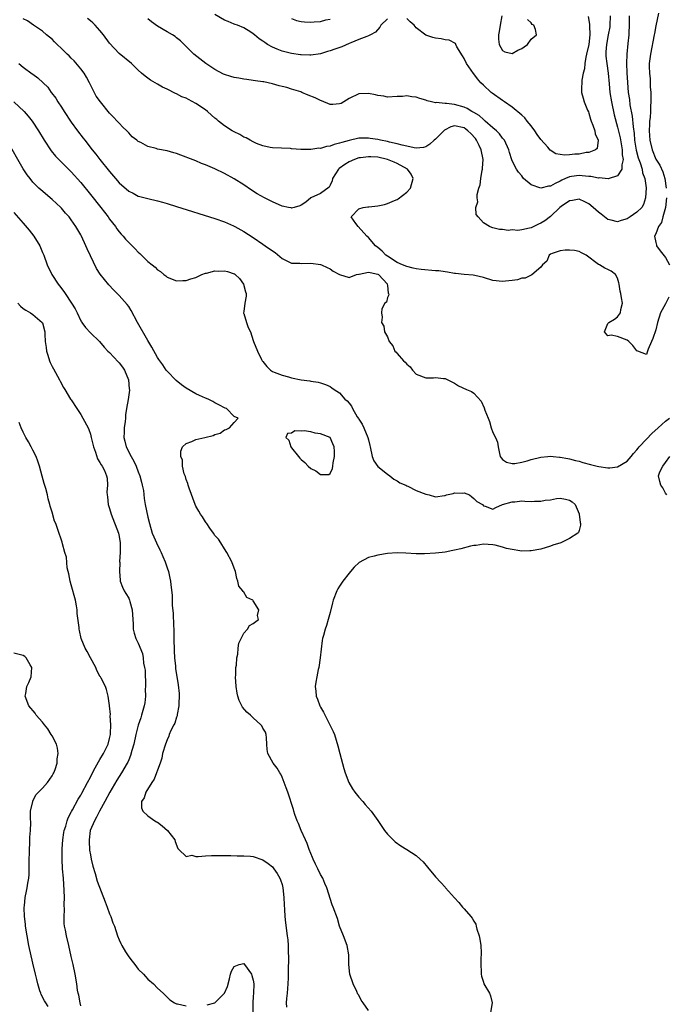
# Model space of a CAD drawing. Units: inches. Extents: x 2556000 to 2559000, y 1509000 to 1512000.
# Drawn here: x 2556336 to 2556471, y 1509703 to 1509908 of the extents above; entities that cross this region are included whole.
import ezdxf

# ---------------------------------------------------------------- set-up
doc = ezdxf.new("R2010")
doc.units = ezdxf.units.IN
doc.header["$MEASUREMENT"] = 0
doc.layers.add('LD25561509_2ft', color=102, linetype='Continuous')

msp = doc.modelspace()

# ---------------------------------------------------------------- linework, layer by layer
at = {"layer": 'LD25561509_2ft'}
for points, elevation in [([(2556469.55, 1509909.55), (2556469, 1509906.9), (2556468.69, 1509905.31), (2556468.65, 1509905), (2556467.84, 1509901), (2556467.61, 1509899), (2556467.59, 1509898.41), (2556467.65, 1509897), (2556467.79, 1509895.79), (2556467.83, 1509894.17), (2556467.93, 1509893), (2556467.97, 1509891.97), (2556467.94, 1509891), (2556467.86, 1509890.14), (2556467.85, 1509889), (2556467.78, 1509887.78), (2556467.68, 1509887), (2556467.63, 1509886.37), (2556467.58, 1509885), (2556467.7, 1509883), (2556468.19, 1509881), (2556469, 1509879.07), (2556469.81, 1509877.81), (2556470.43, 1509876.43), (2556470.88, 1509875), (2556471.17, 1509873)], 9534), ([(2556471.72, 1509850.28), (2556471, 1509848.89), (2556469.96, 1509847), (2556469.33, 1509845), (2556469, 1509843.44), (2556468.38, 1509841.62), (2556468.05, 1509841), (2556467.39, 1509839.39), (2556467.2, 1509838.8), (2556467, 1509838.28), (2556465.2, 1509839), (2556465, 1509839.05), (2556464.2, 1509840.2), (2556463.34, 1509841), (2556463, 1509841.26), (2556461, 1509842.07), (2556459.67, 1509842.33), (2556459, 1509842.18), (2556458.26, 1509843), (2556459, 1509844.76), (2556459.15, 1509845), (2556460.33, 1509845.67), (2556461, 1509846.16), (2556461.58, 1509847), (2556461.67, 1509847.67), (2556462.01, 1509849), (2556461.85, 1509850.15), (2556461.7, 1509851), (2556461.54, 1509851.54), (2556461.33, 1509853), (2556461.25, 1509853.25), (2556461, 1509854.25), (2556460.57, 1509855), (2556459.65, 1509855.65), (2556459, 1509856.04), (2556458.34, 1509856.34), (2556457.26, 1509857), (2556457, 1509857.1), (2556456.48, 1509857.52), (2556455, 1509858.59), (2556454.48, 1509859), (2556453.49, 1509859.49), (2556453, 1509859.77), (2556451.98, 1509859.98), (2556451, 1509860.07), (2556450.06, 1509860.06), (2556449, 1509859.94), (2556447.34, 1509859.34), (2556447, 1509859.2), (2556446.75, 1509859), (2556446.23, 1509857.77), (2556445.33, 1509857), (2556445, 1509856.5), (2556443.1, 1509854.9), (2556443, 1509854.88), (2556441.75, 1509854.25), (2556441, 1509854.19), (2556440.14, 1509853.86), (2556439, 1509853.73), (2556437.63, 1509853.63), (2556437, 1509853.53), (2556435, 1509853.73), (2556433, 1509854.33), (2556431.24, 1509854.76), (2556430.88, 1509854.88), (2556429, 1509854.98), (2556427.19, 1509855.19), (2556427, 1509855.18), (2556425.51, 1509855.51), (2556425, 1509855.52), (2556423.73, 1509855.73), (2556423, 1509855.78), (2556420.04, 1509856.04), (2556419, 1509856.19), (2556418.32, 1509856.32), (2556417, 1509856.63), (2556416.1, 1509857), (2556415, 1509857.52), (2556413, 1509858.79), (2556412.64, 1509859), (2556411.88, 1509859.88), (2556411, 1509860.65), (2556410.46, 1509861), (2556409, 1509862.74), (2556408.7, 1509863), (2556406.85, 1509865), (2556406.37, 1509865.63), (2556405.39, 1509867), (2556407, 1509868.67), (2556407.9, 1509869), (2556408.89, 1509869.11), (2556409.1, 1509869.1), (2556411, 1509869.33), (2556412.38, 1509869.62), (2556413, 1509869.79), (2556414.45, 1509870.45), (2556415, 1509870.66), (2556415.23, 1509870.77), (2556417, 1509872.15), (2556417.76, 1509873), (2556418.33, 1509875), (2556417.95, 1509875.95), (2556417.15, 1509877), (2556415, 1509878.13), (2556414.41, 1509878.41), (2556413, 1509878.97), (2556411, 1509879.44), (2556409.53, 1509879.53), (2556409, 1509879.57), (2556407.33, 1509879.33), (2556407, 1509879.3), (2556406.09, 1509879), (2556405, 1509878.51), (2556404.06, 1509877.94), (2556402.9, 1509877.1), (2556402.79, 1509877), (2556401.5, 1509875), (2556401.48, 1509874.52), (2556401, 1509873.64), (2556400.8, 1509873.2), (2556399, 1509871.91), (2556397, 1509870.97), (2556395.93, 1509870.07), (2556395, 1509869.48), (2556394.67, 1509869.33), (2556393.51, 1509869), (2556393, 1509868.84), (2556392.88, 1509868.88), (2556392.33, 1509869), (2556391, 1509869.26), (2556389, 1509870.13), (2556387.3, 1509871), (2556385.83, 1509871.83), (2556384.61, 1509872.61), (2556383, 1509873.68), (2556381, 1509874.95), (2556379, 1509876.06), (2556376.98, 1509877.02), (2556375, 1509877.88), (2556374.18, 1509878.18), (2556373, 1509878.69), (2556371.33, 1509879.33), (2556371, 1509879.49), (2556369.89, 1509879.89), (2556369, 1509880.26), (2556368.41, 1509880.41), (2556367, 1509880.81), (2556365, 1509881.17), (2556364.75, 1509881.25), (2556363, 1509881.68), (2556361.5, 1509882.5), (2556361, 1509882.73), (2556360.69, 1509883), (2556359.75, 1509883.75), (2556359, 1509884.52), (2556358.59, 1509885), (2556357.76, 1509885.76), (2556357, 1509886.55), (2556356.62, 1509887), (2556355.8, 1509887.8), (2556355, 1509888.68), (2556353.08, 1509891), (2556352.21, 1509892.21), (2556350.82, 1509895), (2556350.18, 1509896.18), (2556349.68, 1509897), (2556349, 1509897.92), (2556347.61, 1509899.61), (2556347, 1509900.16), (2556346.59, 1509900.59), (2556346.15, 1509901), (2556345, 1509902.15), (2556344.07, 1509903), (2556343.55, 1509903.55), (2556343, 1509904.08), (2556342.5, 1509904.5), (2556341.86, 1509905), (2556341, 1509905.74), (2556339.13, 1509907), (2556337.91, 1509907.91), (2556337, 1509908.34)], 9534), ([(2556463.45, 1509909), (2556463.43, 1509907.43), (2556463.33, 1509905), (2556463.17, 1509903.17), (2556462.94, 1509901), (2556462.88, 1509899), (2556462.96, 1509897.04), (2556463.07, 1509895.07), (2556463.24, 1509893), (2556463.48, 1509891.48), (2556463.59, 1509890.41), (2556464.06, 1509888.06), (2556464.23, 1509885.77), (2556464.43, 1509884.43), (2556464.55, 1509883), (2556464.9, 1509880.9), (2556465.32, 1509879.32), (2556465.72, 1509878.28), (2556466.11, 1509877), (2556466.21, 1509876.21), (2556466.69, 1509875), (2556466.96, 1509873.04), (2556466.86, 1509871), (2556466.38, 1509869.62), (2556466.05, 1509869), (2556465, 1509867.97), (2556463.61, 1509867), (2556463, 1509866.61), (2556461.72, 1509866.28), (2556461, 1509865.99), (2556459.65, 1509866.36), (2556459, 1509866.47), (2556458.24, 1509867), (2556457.55, 1509867.55), (2556457, 1509868.02), (2556455.9, 1509869), (2556455, 1509869.73), (2556454.17, 1509870.17), (2556453, 1509870.71), (2556451.56, 1509870.44), (2556451, 1509870.39), (2556449.21, 1509869.21), (2556448.92, 1509869), (2556447, 1509867.1), (2556445.79, 1509866.21), (2556445, 1509865.73), (2556444.5, 1509865.5), (2556443.56, 1509865), (2556443, 1509864.74), (2556442.63, 1509864.63), (2556441, 1509864.3), (2556440.19, 1509864.19), (2556439, 1509864.28), (2556438.16, 1509864.16), (2556437, 1509864.4), (2556436.35, 1509864.35), (2556435, 1509864.73), (2556434.77, 1509864.77), (2556434.27, 1509865), (2556433, 1509865.77), (2556431.92, 1509867), (2556431.51, 1509867.51), (2556431.44, 1509869), (2556431.85, 1509870.15), (2556431.7, 1509871), (2556431.68, 1509871.68), (2556432.05, 1509873), (2556432.32, 1509873.68), (2556432.46, 1509875), (2556432.76, 1509876.76), (2556432.83, 1509877), (2556432.85, 1509877.15), (2556432.94, 1509879), (2556432.55, 1509881), (2556432.09, 1509881.91), (2556431.57, 1509883), (2556431.35, 1509883.35), (2556430.38, 1509884.38), (2556429.75, 1509885), (2556429.35, 1509885.35), (2556429, 1509885.56), (2556427, 1509885.99), (2556426.21, 1509885.79), (2556424.86, 1509885.14), (2556423, 1509883.24), (2556422.71, 1509883), (2556421.8, 1509882.19), (2556421, 1509881.65), (2556420.48, 1509881.52), (2556419, 1509881.38), (2556418.58, 1509881.42), (2556417, 1509881.78), (2556416.04, 1509881.96), (2556415, 1509882.27), (2556413.38, 1509882.62), (2556413, 1509882.72), (2556411.55, 1509883), (2556411, 1509883.13), (2556409.36, 1509883.36), (2556409, 1509883.43), (2556407.41, 1509883.41), (2556407, 1509883.42), (2556405.02, 1509882.98), (2556403.44, 1509882.56), (2556403, 1509882.37), (2556401.85, 1509882.15), (2556401, 1509881.75), (2556400.27, 1509881.73), (2556399, 1509881.29), (2556398.68, 1509881.32), (2556397, 1509881.06), (2556396.93, 1509881.07), (2556395, 1509881.06), (2556394.92, 1509881.08), (2556393, 1509881.21), (2556392.75, 1509881.25), (2556389, 1509881.42), (2556388.51, 1509881.49), (2556387, 1509881.86), (2556385.69, 1509882.31), (2556385, 1509882.64), (2556384.33, 1509883), (2556383.5, 1509883.5), (2556383, 1509883.67), (2556382.2, 1509884.2), (2556381, 1509884.76), (2556380.59, 1509885), (2556379, 1509886.03), (2556377.76, 1509887), (2556377.36, 1509887.36), (2556377, 1509887.61), (2556376.27, 1509888.27), (2556375.43, 1509889), (2556375, 1509889.32), (2556373, 1509890.68), (2556371.49, 1509891.49), (2556371, 1509891.78), (2556370.09, 1509892.09), (2556369, 1509892.69), (2556368.76, 1509892.76), (2556367, 1509893.63), (2556366.07, 1509894.07), (2556365, 1509894.73), (2556363.56, 1509895.56), (2556362.41, 1509896.41), (2556361.69, 1509897), (2556361, 1509897.62), (2556359.59, 1509899), (2556357, 1509901.11), (2556355, 1509903.27), (2556353.77, 1509905), (2556353, 1509905.93), (2556352.01, 1509907), (2556351.5, 1509907.5), (2556351, 1509907.94), (2556350.41, 1509908.41)], 9532), ([(2556459.47, 1509909), (2556459.39, 1509907), (2556459.35, 1509906.65), (2556459.06, 1509905), (2556458.67, 1509903), (2556458.57, 1509901.43), (2556458.53, 1509901), (2556458.56, 1509900.56), (2556458.75, 1509899), (2556459.04, 1509897), (2556459.24, 1509894.76), (2556459.41, 1509893), (2556459.73, 1509891), (2556460.31, 1509888.31), (2556461, 1509885.74), (2556461.52, 1509883.52), (2556461.97, 1509881), (2556461.98, 1509879.98), (2556462.17, 1509879), (2556461.86, 1509877.86), (2556461.91, 1509877), (2556461, 1509875.59), (2556459.05, 1509874.95), (2556457.13, 1509875.13), (2556457, 1509875.12), (2556455.43, 1509875.43), (2556455, 1509875.46), (2556453.61, 1509875.61), (2556453, 1509875.65), (2556451.42, 1509875.42), (2556451, 1509875.39), (2556450.12, 1509875), (2556449.36, 1509874.64), (2556449, 1509874.44), (2556448, 1509874), (2556447, 1509873.39), (2556446.61, 1509873.39), (2556445, 1509873.02), (2556443, 1509873.7), (2556441.39, 1509875), (2556441.22, 1509875.22), (2556441, 1509875.59), (2556440.34, 1509876.34), (2556439.88, 1509877), (2556439, 1509878.7), (2556438.91, 1509878.91), (2556438.43, 1509880.43), (2556438.29, 1509881), (2556437.39, 1509883), (2556437, 1509883.44), (2556436.37, 1509884.37), (2556435.71, 1509885), (2556435, 1509885.57), (2556433.4, 1509887), (2556433.18, 1509887.18), (2556433, 1509887.3), (2556432.15, 1509888.15), (2556431, 1509888.8), (2556430.89, 1509888.89), (2556430.62, 1509889), (2556429.63, 1509889.63), (2556429, 1509889.91), (2556427, 1509890.46), (2556425.32, 1509890.68), (2556425, 1509890.66), (2556423.13, 1509890.87), (2556423, 1509890.84), (2556422.19, 1509891), (2556421.24, 1509891.24), (2556421, 1509891.35), (2556419.72, 1509891.72), (2556419, 1509892), (2556418.07, 1509892.07), (2556417, 1509892.28), (2556416.15, 1509892.15), (2556415, 1509892.13), (2556413, 1509891.99), (2556412.21, 1509892.21), (2556411, 1509892.33), (2556410.49, 1509892.49), (2556409, 1509892.79), (2556407, 1509892.72), (2556405, 1509891.73), (2556403.3, 1509890.7), (2556403, 1509890.57), (2556401.57, 1509890.43), (2556401, 1509890.45), (2556399.23, 1509891.23), (2556399, 1509891.27), (2556397.87, 1509891.87), (2556396.43, 1509892.43), (2556395.14, 1509893), (2556394.92, 1509893.08), (2556393, 1509893.65), (2556392.02, 1509893.98), (2556391, 1509894.24), (2556390.37, 1509894.37), (2556389, 1509894.8), (2556388.1, 1509895), (2556387.16, 1509895.16), (2556387, 1509895.21), (2556385.42, 1509895.42), (2556385, 1509895.49), (2556383.68, 1509895.68), (2556383, 1509895.75), (2556381.95, 1509895.95), (2556381, 1509896.1), (2556380.29, 1509896.29), (2556379, 1509896.7), (2556378.79, 1509896.79), (2556377, 1509897.75), (2556375.12, 1509899), (2556372.58, 1509901), (2556371, 1509902.59), (2556370.55, 1509903), (2556369.78, 1509903.78), (2556369, 1509904.38), (2556368.67, 1509904.67), (2556368.12, 1509905), (2556367, 1509905.62), (2556365, 1509906.8), (2556363.73, 1509907.73), (2556363, 1509908.34)], 9530), ([(2556413, 1509908.33), (2556411.63, 1509907), (2556411.41, 1509906.59), (2556410.46, 1509905.54), (2556409.42, 1509905), (2556409, 1509904.76), (2556408.67, 1509904.67), (2556407, 1509904.06), (2556405.36, 1509903.36), (2556405, 1509903.18), (2556403.49, 1509902.51), (2556402, 1509902), (2556401, 1509901.63), (2556400.5, 1509901.5), (2556399, 1509901.03), (2556397, 1509900.75), (2556396.78, 1509900.78), (2556395, 1509900.83), (2556394.86, 1509900.86), (2556393, 1509901.09), (2556391, 1509901.59), (2556389.99, 1509901.99), (2556389, 1509902.41), (2556387.93, 1509903), (2556387.37, 1509903.37), (2556387, 1509903.67), (2556386.2, 1509904.2), (2556385.22, 1509905), (2556385, 1509905.22), (2556384.47, 1509905.53), (2556383, 1509906.47), (2556381.69, 1509907), (2556381.19, 1509907.19), (2556381, 1509907.24), (2556379.78, 1509907.78), (2556379, 1509908.08), (2556377, 1509909.27)], 9528), ([(2556393, 1509908.4), (2556393.98, 1509907.98), (2556395, 1509907.78), (2556395.7, 1509907.7), (2556397, 1509907.63), (2556397.7, 1509907.71), (2556399, 1509907.8), (2556400.1, 1509908.1), (2556401, 1509908.29)], 9526), ([(2556454.84, 1509908.84), (2556455, 1509908.09), (2556455.17, 1509907.17), (2556455.17, 1509907), (2556455.14, 1509906.86), (2556455.24, 1509905), (2556455, 1509902.97), (2556454.55, 1509901), (2556454.35, 1509900.35), (2556454.17, 1509899), (2556454.11, 1509897.89), (2556453.83, 1509897), (2556453.55, 1509895.55), (2556453.45, 1509893.45), (2556453.48, 1509893), (2556453.79, 1509891.79), (2556454.02, 1509891), (2556454.75, 1509889.25), (2556454.91, 1509888.91), (2556455, 1509888.68), (2556455.38, 1509887.38), (2556455.5, 1509887), (2556455.85, 1509886.15), (2556456.23, 1509885), (2556456.32, 1509884.32), (2556456.95, 1509883), (2556456.71, 1509881.29), (2556456.42, 1509881), (2556455, 1509880.46), (2556454.44, 1509880.44), (2556453, 1509880.13), (2556452.08, 1509880.08), (2556451, 1509879.97), (2556449.91, 1509879.91), (2556449, 1509880.01), (2556448.14, 1509880.14), (2556446.95, 1509880.95), (2556446.44, 1509881.56), (2556445, 1509883.18), (2556444.21, 1509884.21), (2556443.74, 1509885), (2556443, 1509885.98), (2556442.17, 1509887), (2556441.66, 1509887.66), (2556441, 1509888.26), (2556439, 1509889.93), (2556437.43, 1509891), (2556437.19, 1509891.19), (2556437, 1509891.3), (2556434.82, 1509892.82), (2556434.6, 1509893), (2556433, 1509894.48), (2556432.47, 1509895), (2556431.8, 1509895.8), (2556431, 1509896.85), (2556430.92, 1509896.92), (2556429.48, 1509899), (2556429, 1509900.05), (2556428.65, 1509900.65), (2556427.47, 1509902.53), (2556427.24, 1509903), (2556427.18, 1509903.18), (2556425.87, 1509903.87), (2556425, 1509903.98), (2556424.16, 1509904.16), (2556423, 1509904.31), (2556422.44, 1509904.44), (2556420.96, 1509904.96), (2556419, 1509906.48), (2556418.59, 1509907), (2556417.7, 1509907.7), (2556417, 1509908.39)], 9528), ([(2556436.84, 1509909), (2556436.48, 1509907), (2556436.29, 1509905.71), (2556436.13, 1509905), (2556436.13, 1509904.13), (2556436.28, 1509903), (2556437, 1509901.75), (2556437.47, 1509901.47), (2556439, 1509901.09), (2556440.21, 1509901.79), (2556441, 1509902.12), (2556441.48, 1509902.52), (2556442.19, 1509903), (2556443, 1509904.09), (2556444.1, 1509905), (2556443.9, 1509906.1), (2556443.52, 1509907), (2556443.19, 1509907.19), (2556443, 1509907.52), (2556442.21, 1509908.21)], 9526), ([(2556336.11, 1509899), (2556337, 1509898.27), (2556338.89, 1509896.89), (2556339, 1509896.78), (2556340.04, 1509896.04), (2556341.12, 1509895), (2556342.1, 1509894.1), (2556342.84, 1509893), (2556342.92, 1509892.92), (2556343.78, 1509891.78), (2556344.22, 1509891), (2556345, 1509889.9), (2556345.55, 1509889), (2556347, 1509886.81), (2556348.29, 1509885), (2556349.47, 1509883.47), (2556349.82, 1509883), (2556351.41, 1509881), (2556352.13, 1509880.13), (2556353, 1509879), (2556355, 1509876.49), (2556356.25, 1509875), (2556357, 1509874.14), (2556359, 1509872.38), (2556359.93, 1509871.93), (2556361, 1509871.34), (2556361.29, 1509871.29), (2556363, 1509870.83), (2556365, 1509870.39), (2556366.06, 1509870.06), (2556367, 1509869.79), (2556369, 1509869.16), (2556377, 1509866.67), (2556379, 1509865.96), (2556380.84, 1509865.16), (2556381.16, 1509865), (2556383, 1509863.96), (2556385, 1509862.69), (2556387, 1509861.32), (2556387.44, 1509861), (2556388.37, 1509860.37), (2556389.55, 1509859.55), (2556391, 1509858.36), (2556393, 1509857.37), (2556394.67, 1509857.33), (2556395, 1509857.3), (2556397, 1509857.38), (2556399, 1509857.09), (2556399.21, 1509857), (2556400.42, 1509856.42), (2556401, 1509856.18), (2556401.69, 1509855.69), (2556403.01, 1509855.01), (2556405, 1509854.39), (2556406.52, 1509855), (2556407, 1509855.09), (2556407.09, 1509855.09), (2556409, 1509855.48), (2556409.38, 1509855.38), (2556411, 1509855.07), (2556411.12, 1509855), (2556412.97, 1509853), (2556412.96, 1509852.96), (2556413, 1509852.66), (2556413.12, 1509851.12), (2556413.18, 1509851), (2556413.24, 1509850.76), (2556413, 1509850.18), (2556412.76, 1509849.24), (2556412.45, 1509849), (2556411.84, 1509847.84), (2556411.77, 1509847), (2556411.91, 1509846.09), (2556411.75, 1509845), (2556412.2, 1509844.2), (2556412.38, 1509843), (2556413, 1509841.95), (2556413.34, 1509841), (2556414.09, 1509840.09), (2556414.55, 1509839), (2556414.78, 1509838.78), (2556415, 1509838.47), (2556416.35, 1509837), (2556416.71, 1509836.71), (2556417, 1509836.28), (2556417.7, 1509835.7), (2556418.22, 1509835), (2556419, 1509834.21), (2556421, 1509833.42), (2556422.56, 1509833.44), (2556423, 1509833.47), (2556424.71, 1509833.29), (2556425, 1509833.28), (2556426.54, 1509832.54), (2556427, 1509832.28), (2556427.79, 1509831.79), (2556429.45, 1509831), (2556430.54, 1509830.54), (2556431, 1509830.21), (2556432.55, 1509828.55), (2556433.15, 1509827.15), (2556433.29, 1509826.71), (2556433.98, 1509825), (2556434.29, 1509824.29), (2556434.61, 1509823), (2556435, 1509822), (2556435.53, 1509821), (2556435.97, 1509819.97), (2556436.11, 1509819), (2556436.33, 1509817.67), (2556436.51, 1509817), (2556436.72, 1509816.72), (2556437, 1509816.39), (2556437.85, 1509815.85), (2556439, 1509815.53), (2556439.55, 1509815.55), (2556441, 1509815.83), (2556442.11, 1509816.11), (2556443, 1509816.37), (2556445, 1509816.87), (2556446.44, 1509817), (2556446.93, 1509817.07), (2556447.54, 1509817), (2556448.89, 1509816.89), (2556449, 1509816.89), (2556450.59, 1509816.58), (2556451, 1509816.54), (2556452.2, 1509816.2), (2556453, 1509816.01), (2556453.76, 1509815.76), (2556455.33, 1509815.33), (2556456.71, 1509815), (2556457.08, 1509814.92), (2556459, 1509814.64), (2556459.37, 1509814.63), (2556461, 1509814.82), (2556463, 1509816.06), (2556463.83, 1509817), (2556464.34, 1509817.66), (2556465, 1509818.37), (2556465.28, 1509818.72), (2556465.52, 1509819), (2556467, 1509820.6), (2556468.18, 1509821.82), (2556469.5, 1509823), (2556471, 1509824.37), (2556471.82, 1509825)], 9536), ([(2556335.06, 1509891), (2556337.16, 1509889), (2556338.02, 1509888.02), (2556338.83, 1509887), (2556340.15, 1509885), (2556341.35, 1509883), (2556342.8, 1509880.8), (2556343.71, 1509879.71), (2556344.42, 1509879), (2556347, 1509876.44), (2556349, 1509874.17), (2556351, 1509871.71), (2556353.16, 1509869), (2556354.71, 1509867), (2556355, 1509866.57), (2556356.22, 1509865), (2556356.53, 1509864.53), (2556357, 1509863.92), (2556357.43, 1509863.43), (2556357.83, 1509863), (2556358.36, 1509862.36), (2556359, 1509861.65), (2556360.33, 1509860.33), (2556361, 1509859.62), (2556361.35, 1509859.35), (2556361.69, 1509859), (2556363, 1509857.73), (2556363.89, 1509857), (2556364.51, 1509856.51), (2556365, 1509855.97), (2556365.62, 1509855.62), (2556366.34, 1509855), (2556366.72, 1509854.72), (2556367, 1509854.45), (2556369, 1509853.68), (2556370.26, 1509853.74), (2556371, 1509853.73), (2556371.94, 1509854.06), (2556373, 1509854.37), (2556374.27, 1509855), (2556375, 1509855.25), (2556375.26, 1509855.26), (2556377, 1509855.73), (2556377.67, 1509855.67), (2556379, 1509855.77), (2556379.61, 1509855.61), (2556381, 1509855.15), (2556381.1, 1509855.1), (2556381.22, 1509855), (2556382.12, 1509854.12), (2556382.97, 1509853), (2556383.35, 1509851.35), (2556383.48, 1509851), (2556383.53, 1509850.47), (2556383.22, 1509849), (2556383, 1509847.27), (2556382.95, 1509847), (2556382.95, 1509846.95), (2556383, 1509846.83), (2556383.56, 1509845), (2556383.94, 1509843.94), (2556384.4, 1509843), (2556385, 1509841.22), (2556385.06, 1509841), (2556385.84, 1509839), (2556386.72, 1509837.28), (2556386.88, 1509837), (2556387, 1509836.82), (2556387.81, 1509835.81), (2556388.61, 1509835), (2556389, 1509834.75), (2556389.37, 1509834.63), (2556391, 1509833.99), (2556392.36, 1509833.64), (2556393, 1509833.45), (2556395, 1509832.99), (2556396.77, 1509832.77), (2556397, 1509832.71), (2556398.5, 1509832.5), (2556399, 1509832.37), (2556400.03, 1509832.03), (2556401, 1509831.61), (2556401.37, 1509831.37), (2556401.85, 1509831), (2556403, 1509830.27), (2556404.12, 1509829), (2556404.61, 1509828.61), (2556405, 1509828.11), (2556405.51, 1509827.51), (2556405.7, 1509827), (2556406.7, 1509825.3), (2556406.94, 1509824.94), (2556407, 1509824.82), (2556407.74, 1509823.74), (2556408.06, 1509823), (2556408.89, 1509821), (2556409, 1509820.5), (2556409.33, 1509819.33), (2556409.37, 1509819), (2556409.82, 1509817), (2556410.14, 1509816.14), (2556411, 1509814.9), (2556413, 1509813.31), (2556413.48, 1509813), (2556414.29, 1509812.29), (2556415, 1509811.92), (2556415.55, 1509811.55), (2556416.8, 1509811), (2556417, 1509810.88), (2556417.21, 1509810.79), (2556419, 1509809.89), (2556421, 1509809.13), (2556421.68, 1509809), (2556423, 1509808.56), (2556424.87, 1509808.87), (2556425, 1509808.88), (2556425.3, 1509809), (2556426.7, 1509809.3), (2556427, 1509809.4), (2556428.63, 1509809.37), (2556429, 1509809.4), (2556430.07, 1509809), (2556430.57, 1509808.57), (2556431, 1509808.27), (2556431.64, 1509807.64), (2556432.81, 1509807), (2556433, 1509806.72), (2556433.34, 1509806.66), (2556435, 1509806.01), (2556435.6, 1509806.4), (2556437.01, 1509807), (2556439, 1509807.54), (2556439.56, 1509807.56), (2556441, 1509807.73), (2556441.67, 1509807.67), (2556443, 1509807.62), (2556443.68, 1509807.68), (2556445, 1509807.67), (2556445.91, 1509807.91), (2556447, 1509808), (2556448.26, 1509808.26), (2556449, 1509808.31), (2556450.12, 1509808.12), (2556451, 1509807.9), (2556451.54, 1509807.54), (2556452.13, 1509807), (2556453, 1509805.06), (2556453.02, 1509805), (2556453.21, 1509803.21), (2556453.29, 1509803), (2556453.29, 1509802.71), (2556453, 1509801.59), (2556452.85, 1509801.15), (2556452.74, 1509801), (2556451, 1509799.88), (2556449.18, 1509799), (2556447.52, 1509798.48), (2556447, 1509798.29), (2556445, 1509797.7), (2556443, 1509797.31), (2556442.68, 1509797.32), (2556441, 1509797.28), (2556440.64, 1509797.36), (2556439, 1509797.59), (2556437.81, 1509797.81), (2556437, 1509798.11), (2556435.49, 1509798.51), (2556435, 1509798.6), (2556433, 1509798.75), (2556431.53, 1509798.47), (2556431, 1509798.42), (2556430.3, 1509798.3), (2556428.29, 1509797.71), (2556427, 1509797.47), (2556426.62, 1509797.38), (2556425, 1509797.08), (2556424.42, 1509797), (2556423, 1509796.83), (2556420.7, 1509796.7), (2556419, 1509796.73), (2556416.85, 1509796.85), (2556415, 1509796.88), (2556413, 1509796.75), (2556411, 1509796.45), (2556410.2, 1509796.2), (2556409, 1509795.95), (2556407.08, 1509794.92), (2556406.07, 1509793.93), (2556405.27, 1509793), (2556405, 1509792.7), (2556403.68, 1509791), (2556403, 1509789.98), (2556402.63, 1509789.37), (2556402.44, 1509789), (2556401.66, 1509787), (2556401.54, 1509786.46), (2556401, 1509784.49), (2556400.64, 1509783), (2556400.27, 1509781.73), (2556399.99, 1509781), (2556399.63, 1509779.63), (2556399.45, 1509779), (2556399.37, 1509778.63), (2556398.98, 1509775), (2556398.68, 1509773), (2556398.55, 1509772.55), (2556398.22, 1509771), (2556398.06, 1509769.94), (2556397.89, 1509769), (2556398.03, 1509768.03), (2556398.12, 1509767), (2556398.39, 1509766.39), (2556398.86, 1509765), (2556399, 1509764.69), (2556399.63, 1509763.63), (2556401, 1509760.85), (2556401.64, 1509759.64), (2556401.92, 1509759), (2556402.66, 1509756.66), (2556403.08, 1509755), (2556403.9, 1509751.9), (2556404.19, 1509751), (2556404.93, 1509749), (2556405.69, 1509747.69), (2556406.19, 1509747), (2556407, 1509745.93), (2556407.87, 1509745), (2556408.37, 1509744.37), (2556409.57, 1509743), (2556411, 1509741.07), (2556411.8, 1509739.8), (2556412.37, 1509739), (2556413, 1509738.22), (2556414.21, 1509737), (2556414.62, 1509736.62), (2556415.76, 1509735.76), (2556417.05, 1509735), (2556419, 1509733.72), (2556419.84, 1509733), (2556420.42, 1509732.42), (2556421.35, 1509731.35), (2556423, 1509729.27), (2556424.13, 1509728.13), (2556425, 1509727.12), (2556425.13, 1509727), (2556427, 1509724.89), (2556427.91, 1509723.91), (2556428.65, 1509723), (2556429, 1509722.63), (2556430.36, 1509721), (2556430.68, 1509720.68), (2556431, 1509720.05), (2556431.42, 1509719.42), (2556431.49, 1509719), (2556431.62, 1509718.38), (2556432.13, 1509717), (2556432.28, 1509716.28), (2556432.47, 1509715), (2556432.54, 1509713.46), (2556432.53, 1509713), (2556432.48, 1509712.48), (2556432.44, 1509711), (2556432.51, 1509709.49), (2556432.51, 1509709), (2556432.6, 1509708.6), (2556433, 1509707.32), (2556433.12, 1509707), (2556434.28, 1509705), (2556434.46, 1509704.46), (2556434.86, 1509703), (2556434.47, 1509701)], 9538), ([(2556409, 1509701.41), (2556407.93, 1509703), (2556407.53, 1509703.53), (2556407, 1509704.59), (2556406.83, 1509704.83), (2556406.61, 1509705.39), (2556405.8, 1509707), (2556405.15, 1509709), (2556404.91, 1509711), (2556404.9, 1509713), (2556404.59, 1509715), (2556403.81, 1509717), (2556403, 1509718.99), (2556402.58, 1509720.58), (2556401.66, 1509723), (2556401.43, 1509723.43), (2556400.36, 1509727), (2556399.91, 1509727.91), (2556399.48, 1509729), (2556399, 1509729.79), (2556398.44, 1509731), (2556397.97, 1509731.97), (2556397.5, 1509733), (2556397.36, 1509733.36), (2556397, 1509734.14), (2556396.67, 1509735), (2556396.24, 1509736.24), (2556395.87, 1509737), (2556394.96, 1509739), (2556394.45, 1509740.45), (2556394.16, 1509741), (2556393.66, 1509742.34), (2556393.47, 1509743), (2556393.38, 1509743.38), (2556392.19, 1509747), (2556391.88, 1509747.88), (2556391.45, 1509749), (2556391, 1509750.12), (2556390.74, 1509750.74), (2556390.55, 1509751), (2556389.98, 1509751.98), (2556389.13, 1509753), (2556388.01, 1509755), (2556387.88, 1509755.88), (2556387.84, 1509757), (2556387.72, 1509758.28), (2556387.7, 1509759), (2556387.52, 1509759.52), (2556387, 1509760.34), (2556386.78, 1509760.78), (2556386.59, 1509761), (2556385, 1509762.48), (2556384.4, 1509763), (2556383.68, 1509763.68), (2556382.72, 1509764.72), (2556382.06, 1509766.06), (2556381.79, 1509767), (2556381.63, 1509767.63), (2556381.4, 1509769), (2556381.29, 1509771), (2556381.32, 1509771.32), (2556381.36, 1509773), (2556381.47, 1509773.47), (2556381.56, 1509775), (2556381.79, 1509775.79), (2556381.87, 1509777), (2556381.96, 1509778.04), (2556382.47, 1509779), (2556383, 1509780.16), (2556383.76, 1509781), (2556384.23, 1509781.77), (2556385, 1509782.17), (2556386.05, 1509783), (2556385.86, 1509783.86), (2556386.14, 1509785), (2556385, 1509786.89), (2556384.9, 1509787), (2556383.62, 1509787.62), (2556383, 1509788.72), (2556382.83, 1509788.83), (2556382.79, 1509789), (2556381.96, 1509789.96), (2556381.8, 1509791), (2556381.54, 1509791.54), (2556381.29, 1509793), (2556381, 1509793.7), (2556380.53, 1509795), (2556379.5, 1509797), (2556379, 1509797.71), (2556378.23, 1509799), (2556377.73, 1509799.73), (2556377, 1509800.54), (2556376.72, 1509801), (2556375.91, 1509802.09), (2556375.28, 1509803), (2556375.18, 1509803.18), (2556375, 1509803.36), (2556374.39, 1509804.39), (2556373.96, 1509805), (2556373.62, 1509805.62), (2556373, 1509806.63), (2556372.84, 1509807), (2556371.58, 1509810.42), (2556371.41, 1509811), (2556371.37, 1509811.37), (2556371, 1509812.21), (2556370.83, 1509812.83), (2556370.59, 1509813.41), (2556370.23, 1509815), (2556370.23, 1509816.23), (2556369.89, 1509817), (2556369.85, 1509818.15), (2556370.25, 1509819), (2556371, 1509819.72), (2556372.16, 1509820.16), (2556373, 1509820.54), (2556374.87, 1509821), (2556376.61, 1509821.39), (2556377, 1509821.59), (2556378.09, 1509821.91), (2556379, 1509822.55), (2556379.35, 1509822.65), (2556380.06, 1509823), (2556381, 1509824.09), (2556381.84, 1509825), (2556381, 1509825.34), (2556379.38, 1509827), (2556379.11, 1509827.11), (2556377.82, 1509827.82), (2556377, 1509828.24), (2556376.52, 1509828.52), (2556375.57, 1509829), (2556375, 1509829.21), (2556373.77, 1509829.77), (2556373, 1509830.08), (2556371, 1509831.24), (2556369.99, 1509831.99), (2556368.87, 1509832.87), (2556367, 1509834.79), (2556366.82, 1509835), (2556366.11, 1509836.11), (2556365.46, 1509837), (2556365.28, 1509837.28), (2556365, 1509837.68), (2556363.82, 1509839.82), (2556363, 1509841.21), (2556360.84, 1509845), (2556359.51, 1509847.51), (2556359, 1509848.29), (2556358.7, 1509848.7), (2556357, 1509850.6), (2556355.81, 1509851.81), (2556354.86, 1509852.86), (2556353.07, 1509855.07), (2556352.26, 1509856.26), (2556351, 1509858.91), (2556350.34, 1509860.34), (2556350.08, 1509861), (2556349.16, 1509863), (2556349, 1509863.3), (2556347.99, 1509865), (2556347, 1509866.43), (2556346.55, 1509867), (2556345.81, 1509867.81), (2556345, 1509868.8), (2556344.82, 1509869), (2556343, 1509870.67), (2556340.64, 1509872.64), (2556340.26, 1509873), (2556339, 1509874.27), (2556338.41, 1509875), (2556337.81, 1509875.81), (2556337, 1509877.07), (2556333.6, 1509883)], 9540), ([(2556471.18, 1509871), (2556470.99, 1509869), (2556470.47, 1509867), (2556470.14, 1509865.86), (2556469.55, 1509865), (2556469, 1509863.48), (2556468.71, 1509863), (2556469, 1509861.67), (2556469.1, 1509861.1), (2556469.14, 1509861), (2556469.9, 1509859.9), (2556471, 1509858.56), (2556471.83, 1509857)], 9534), ([(2556335, 1509867.91), (2556337, 1509865.71), (2556338.26, 1509864.26), (2556339.21, 1509863), (2556340.45, 1509861), (2556341, 1509859.6), (2556341.26, 1509859), (2556342.02, 1509857), (2556342.98, 1509855), (2556344.26, 1509853), (2556344.59, 1509852.59), (2556345.45, 1509851.45), (2556345.72, 1509851), (2556347.09, 1509849), (2556347.82, 1509847.82), (2556348.23, 1509847), (2556349, 1509845.35), (2556349.14, 1509845.14), (2556349.24, 1509845), (2556349.96, 1509843.96), (2556351, 1509842.8), (2556352.94, 1509841), (2556353.85, 1509839.85), (2556354.67, 1509839), (2556355, 1509838.7), (2556356.79, 1509836.79), (2556357, 1509836.59), (2556357.67, 1509835.67), (2556358.12, 1509835), (2556358.98, 1509833), (2556359.12, 1509831.12), (2556359.15, 1509831), (2556359.15, 1509830.85), (2556358.88, 1509828.88), (2556358.57, 1509827), (2556358.31, 1509825.69), (2556358.32, 1509825), (2556358.29, 1509824.29), (2556358.06, 1509823), (2556358.06, 1509822.06), (2556357.98, 1509821), (2556358.2, 1509820.2), (2556358.46, 1509819), (2556359.52, 1509817), (2556360.07, 1509816.07), (2556360.57, 1509815), (2556361, 1509813.81), (2556361.33, 1509813), (2556361.64, 1509811.64), (2556361.84, 1509811), (2556362.06, 1509809.94), (2556362.23, 1509808.23), (2556362.46, 1509807), (2556363, 1509804.34), (2556363.34, 1509803), (2556363.92, 1509801), (2556364.23, 1509800.22), (2556364.77, 1509799), (2556365.52, 1509797.52), (2556365.76, 1509797), (2556366.13, 1509796.13), (2556366.59, 1509795), (2556367, 1509793.76), (2556367.27, 1509793), (2556367.6, 1509791.6), (2556367.71, 1509791), (2556367.76, 1509790.24), (2556368.06, 1509788.06), (2556368.08, 1509785.92), (2556368.29, 1509784.29), (2556368.33, 1509781.67), (2556368.4, 1509781), (2556368.43, 1509780.43), (2556368.42, 1509779), (2556368.45, 1509776.45), (2556368.54, 1509775), (2556368.76, 1509773.25), (2556368.79, 1509772.79), (2556369.35, 1509769.35), (2556369.53, 1509767.53), (2556369.47, 1509765), (2556369.14, 1509763.14), (2556369.11, 1509762.89), (2556369, 1509762.6), (2556368.62, 1509761.38), (2556368.4, 1509761), (2556367.81, 1509759.81), (2556367.46, 1509759), (2556367.35, 1509758.65), (2556367, 1509757.9), (2556366.65, 1509757), (2556366.08, 1509755), (2556365.91, 1509754.09), (2556365.56, 1509753), (2556365, 1509751.59), (2556364.81, 1509751), (2556364.31, 1509749.69), (2556363.8, 1509749), (2556362.55, 1509747), (2556362.25, 1509745.75), (2556361.7, 1509745), (2556361.67, 1509743.67), (2556361.94, 1509743), (2556363, 1509742.03), (2556364.48, 1509741), (2556364.81, 1509740.81), (2556365, 1509740.68), (2556365.96, 1509739.96), (2556367.07, 1509739), (2556368.65, 1509737), (2556368.67, 1509736.67), (2556369.23, 1509735.23), (2556369.45, 1509735), (2556371, 1509733.55), (2556372.2, 1509733.8), (2556373, 1509733.57), (2556373.52, 1509733.52), (2556375, 1509733.65), (2556376.28, 1509733.72), (2556378.26, 1509733.74), (2556379, 1509733.72), (2556380.28, 1509733.72), (2556381.65, 1509733.65), (2556383, 1509733.69), (2556384.42, 1509733.58), (2556385, 1509733.51), (2556387, 1509732.85), (2556388.08, 1509732.08), (2556389, 1509731.38), (2556389.31, 1509731), (2556389.99, 1509730), (2556390.55, 1509729), (2556390.68, 1509728.68), (2556391, 1509727.69), (2556391.17, 1509727), (2556391.36, 1509725), (2556391.43, 1509723.43), (2556391.5, 1509722.5), (2556391.59, 1509721), (2556391.71, 1509719.71), (2556392.07, 1509717), (2556392.17, 1509716.17), (2556392.25, 1509715), (2556392.24, 1509713.76), (2556392.31, 1509712.31), (2556392.24, 1509709.76), (2556392.26, 1509709), (2556392.25, 1509708.25), (2556392.2, 1509707), (2556392.04, 1509705), (2556391.92, 1509703.92), (2556391.86, 1509703), (2556391.89, 1509702.11)], 9542), ([(2556335.89, 1509849), (2556336.39, 1509848.39), (2556337, 1509847.89), (2556337.53, 1509847.53), (2556338.54, 1509847), (2556339, 1509846.61), (2556340.94, 1509845), (2556340.96, 1509844.97), (2556341, 1509844.89), (2556341.51, 1509843), (2556341.48, 1509842.52), (2556341.55, 1509841), (2556341.78, 1509839.78), (2556341.82, 1509839), (2556342.13, 1509838.13), (2556342.46, 1509837), (2556342.62, 1509836.62), (2556343, 1509835.8), (2556343.28, 1509835.28), (2556344.58, 1509833), (2556344.71, 1509832.71), (2556345.4, 1509831.4), (2556345.66, 1509831), (2556346.88, 1509829), (2556347, 1509828.84), (2556348.15, 1509827), (2556349, 1509825.77), (2556349.44, 1509825), (2556350.53, 1509823), (2556350.67, 1509822.67), (2556351, 1509821.68), (2556351.19, 1509821), (2556351.63, 1509819), (2556352.07, 1509817.93), (2556352.49, 1509816.49), (2556353, 1509815.76), (2556353.24, 1509815.24), (2556353.45, 1509815), (2556353.92, 1509814.08), (2556354.4, 1509813), (2556354.48, 1509812.48), (2556354.55, 1509811), (2556354.42, 1509809.58), (2556354.48, 1509809), (2556354.59, 1509808.59), (2556354.74, 1509807), (2556355, 1509806.15), (2556355.31, 1509805), (2556356.87, 1509801), (2556357, 1509800.34), (2556357.21, 1509799), (2556357.19, 1509797.19), (2556357.22, 1509797), (2556357.1, 1509795.1), (2556357.14, 1509794.86), (2556357.06, 1509793), (2556357.2, 1509791.2), (2556357.25, 1509791), (2556357.72, 1509789.72), (2556358.06, 1509789), (2556358.43, 1509788.43), (2556359, 1509787.42), (2556359.19, 1509787), (2556359.24, 1509786.76), (2556359.73, 1509785), (2556359.84, 1509783), (2556359.92, 1509782.08), (2556359.94, 1509781), (2556360.12, 1509780.12), (2556360.51, 1509779), (2556361, 1509778.07), (2556361.89, 1509775.89), (2556362.02, 1509775), (2556362.1, 1509773.9), (2556362.31, 1509773), (2556362.4, 1509772.4), (2556362.5, 1509769), (2556362.46, 1509768.46), (2556362.49, 1509767), (2556362.38, 1509765.62), (2556362.26, 1509765), (2556361.7, 1509763), (2556361.5, 1509762.5), (2556361, 1509760.93), (2556360.51, 1509759), (2556360.06, 1509757), (2556359.67, 1509755.67), (2556359.39, 1509754.61), (2556359, 1509753.7), (2556358.8, 1509753.2), (2556358.7, 1509753), (2556357.53, 1509751), (2556357, 1509750.25), (2556356.51, 1509749.49), (2556355.03, 1509747), (2556353.99, 1509745), (2556352.91, 1509743), (2556352.28, 1509741.72), (2556351.83, 1509741), (2556350.98, 1509739), (2556350.73, 1509737), (2556350.73, 1509736.73), (2556350.85, 1509734.85), (2556351, 1509733.89), (2556351.16, 1509733), (2556351.5, 1509731.5), (2556352, 1509730), (2556352.42, 1509728.42), (2556354.08, 1509724.08), (2556354.51, 1509723), (2556355, 1509721.61), (2556355.27, 1509721), (2556355.71, 1509719.71), (2556356.01, 1509719), (2556356.66, 1509717), (2556357, 1509716.12), (2556357.38, 1509715.38), (2556357.55, 1509715), (2556358.36, 1509713.64), (2556359, 1509712.62), (2556359.73, 1509711.73), (2556360.29, 1509711), (2556361, 1509710), (2556362.08, 1509709), (2556362.53, 1509708.53), (2556363, 1509707.94), (2556364.14, 1509707), (2556365, 1509706.07), (2556366.22, 1509705), (2556367.61, 1509703.61), (2556368.52, 1509703), (2556369, 1509702.8), (2556369.21, 1509702.79), (2556371, 1509702.36)], 9544), ([(2556349, 1509702.36), (2556348.86, 1509703), (2556348.59, 1509704.59), (2556348.44, 1509705), (2556348.33, 1509705.67), (2556348.15, 1509707), (2556347.85, 1509709), (2556347.42, 1509711), (2556347, 1509712.7), (2556346.49, 1509715), (2556346.02, 1509717), (2556345.8, 1509718.2), (2556345.63, 1509719), (2556345.56, 1509719.56), (2556345.53, 1509721), (2556345.62, 1509722.38), (2556345.54, 1509723.54), (2556345.57, 1509725), (2556345.54, 1509726.46), (2556345.4, 1509729), (2556345.22, 1509731), (2556345.1, 1509733), (2556345.15, 1509735.15), (2556345.29, 1509737), (2556345.48, 1509738.52), (2556345.56, 1509739), (2556345.85, 1509739.85), (2556346.14, 1509741), (2556346.36, 1509741.64), (2556347, 1509742.76), (2556347.07, 1509742.93), (2556347.27, 1509743.27), (2556348.48, 1509745.52), (2556349, 1509746.37), (2556349.21, 1509746.79), (2556350.39, 1509749), (2556351, 1509750.1), (2556351.46, 1509751), (2556352.03, 1509752.03), (2556352.69, 1509753.31), (2556353, 1509753.75), (2556353.74, 1509755), (2556354.71, 1509757), (2556355, 1509758.17), (2556355.19, 1509759), (2556355.22, 1509759.22), (2556355.27, 1509761), (2556355.13, 1509762.87), (2556355.18, 1509763.18), (2556354.98, 1509764.98), (2556354.96, 1509765.04), (2556354.74, 1509767), (2556354.39, 1509768.39), (2556354.16, 1509769), (2556353.28, 1509770.72), (2556353.11, 1509771), (2556353.05, 1509771.05), (2556353, 1509771.14), (2556352.36, 1509772.36), (2556352.15, 1509773), (2556351.05, 1509775), (2556350.34, 1509776.34), (2556349.91, 1509777), (2556349.11, 1509779), (2556348.73, 1509780.73), (2556348.66, 1509781), (2556348.65, 1509781.35), (2556348.26, 1509784.26), (2556348.26, 1509785), (2556348.14, 1509785.86), (2556347.92, 1509787), (2556347, 1509790.22), (2556346.76, 1509791), (2556346.52, 1509792.52), (2556346.38, 1509793), (2556346.19, 1509793.81), (2556346, 1509796), (2556345.67, 1509797), (2556345.18, 1509798.82), (2556345.12, 1509799.12), (2556344.23, 1509801.78), (2556343.77, 1509803), (2556343.54, 1509803.54), (2556343, 1509805.37), (2556342.63, 1509806.63), (2556342.57, 1509807), (2556342.2, 1509808.2), (2556342.04, 1509809), (2556341.68, 1509810.32), (2556341.35, 1509811.35), (2556340.92, 1509812.92), (2556340.39, 1509815), (2556340.04, 1509816.04), (2556339.7, 1509817), (2556339, 1509818.33), (2556338.68, 1509819), (2556338.09, 1509820.09), (2556337.57, 1509821), (2556337, 1509822.1), (2556336.58, 1509823), (2556336.12, 1509824.12)], 9546), ([(2556471.31, 1509809), (2556471, 1509809.35), (2556470.47, 1509810.47), (2556470.05, 1509811), (2556469.82, 1509811.82), (2556469.54, 1509813), (2556469.79, 1509813.79), (2556470.43, 1509815), (2556471, 1509815.73), (2556471.88, 1509817)], 9538), ([(2556342.22, 1509702.22), (2556341.68, 1509703), (2556341.43, 1509703.43), (2556340.76, 1509704.76), (2556340.65, 1509705), (2556340.48, 1509705.52), (2556340.03, 1509707), (2556339.86, 1509707.86), (2556339.56, 1509709), (2556339, 1509711.31), (2556338.19, 1509715), (2556337.8, 1509717), (2556337.48, 1509719), (2556337.45, 1509719.45), (2556337.27, 1509721), (2556337.2, 1509722.8), (2556337.21, 1509723), (2556337.26, 1509723.26), (2556337.42, 1509725), (2556337.66, 1509726.34), (2556337.82, 1509727), (2556337.95, 1509727.95), (2556338.13, 1509729), (2556338.21, 1509729.79), (2556338.23, 1509731), (2556338.21, 1509732.21), (2556338.27, 1509735), (2556338.35, 1509736.35), (2556338.39, 1509737.61), (2556338.49, 1509739), (2556338.55, 1509740.55), (2556338.48, 1509741.52), (2556338.54, 1509743), (2556338.97, 1509745.03), (2556339, 1509745.08), (2556339.6, 1509746.4), (2556341, 1509747.8), (2556342.08, 1509749), (2556343, 1509750.35), (2556343.22, 1509750.79), (2556343.38, 1509751), (2556343.68, 1509751.68), (2556344.05, 1509753), (2556344.08, 1509753.92), (2556344.3, 1509755), (2556344.13, 1509756.13), (2556343.91, 1509757), (2556343, 1509758.69), (2556342.85, 1509759), (2556342.16, 1509760.16), (2556341.46, 1509761), (2556341, 1509761.58), (2556339.7, 1509763), (2556339.45, 1509763.45), (2556338.14, 1509765), (2556337.43, 1509767), (2556337.53, 1509767.53), (2556337.76, 1509769), (2556338.17, 1509769.83), (2556338.63, 1509771), (2556338.81, 1509773), (2556338.44, 1509773.56), (2556337.63, 1509775), (2556337.31, 1509775.31), (2556337, 1509775.49), (2556335, 1509776)], 9548), ([(2556375.4, 1509702.6), (2556377, 1509703.03), (2556378.99, 1509705), (2556379.59, 1509706.41), (2556380, 1509708), (2556380.23, 1509709), (2556380.42, 1509709.58), (2556381, 1509710.58), (2556382.08, 1509711), (2556383, 1509711.2), (2556383.18, 1509711), (2556384.6, 1509709), (2556384.71, 1509708.71), (2556385, 1509707.71), (2556385.08, 1509707), (2556385.03, 1509705), (2556385, 1509704.31), (2556384.89, 1509703), (2556384.88, 1509701.12)], 9544)]:
    msp.add_lwpolyline(points, dxfattribs=dict(at, elevation=elevation))
at = {"layer": 'LD25561509_2ft', "elevation": 9540}
msp.add_lwpolyline([(2556393, 1509821.89), (2556392.16, 1509821.84), (2556391.8, 1509821), (2556392.4, 1509820.4), (2556392.84, 1509819), (2556393, 1509818.85), (2556394.4, 1509817), (2556394.68, 1509816.68), (2556395, 1509816.36), (2556395.74, 1509815.74), (2556396.42, 1509815), (2556397, 1509814.48), (2556398.04, 1509814.04), (2556399, 1509813.25), (2556400.73, 1509813.27), (2556401, 1509813.47), (2556401.51, 1509814.49), (2556401.61, 1509815), (2556401.67, 1509815.67), (2556401.95, 1509817), (2556401.93, 1509818.07), (2556401.87, 1509819), (2556401.62, 1509819.62), (2556401.01, 1509821), (2556399, 1509821.74), (2556397.9, 1509821.9), (2556397, 1509822.14), (2556395.61, 1509822.39), (2556395, 1509822.33), (2556393.66, 1509822.34)], close=True, dxfattribs=at)

doc.saveas('drawing.dxf')
